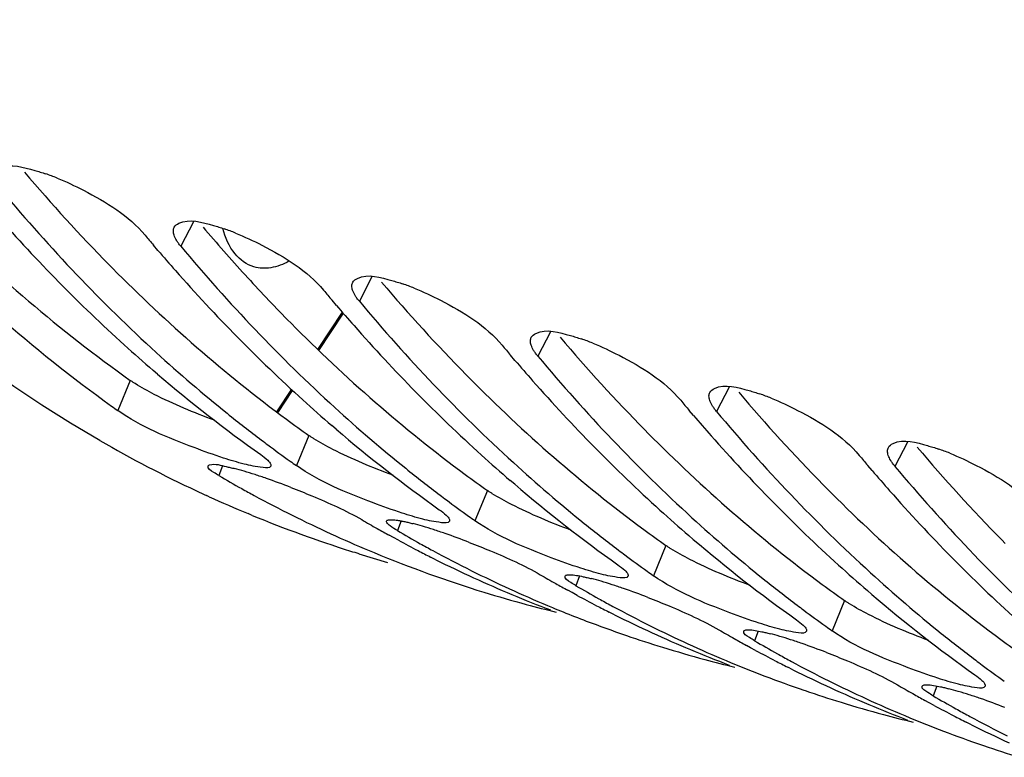
# Model space of a CAD drawing. Units: millimetres. Extents: x 0 to 594, y -37 to 420.
# Drawn here: x 293 to 299, y 53 to 57 of the extents above; entities that cross this region are included whole.
import ezdxf

# ---------------------------------------------------------------- set-up
doc = ezdxf.new("R2010")
doc.units = ezdxf.units.MM
doc.header["$LTSCALE"] = 32.67
doc.layers.get('0').update_dxf_attribs({"linetype": 'CONTINUOUS'})
doc.layers.add('AXES', color=7, linetype='CONTINUOUS')

msp = doc.modelspace()

# ---------------------------------------------------------------- linework, layer by layer
at = {"color": 9, "linetype": 'CONTINUOUS'}
for p, q in [((294.272369, 55.848025), (294.20081, 55.709891)), ((295.286544, 55.53558), (295.214984, 55.397446)), ((296.300719, 55.223135), (296.229159, 55.085001)), ((293.914154, 54.948226), (293.843586, 54.776654)), ((297.314893, 54.910691), (297.243334, 54.772556)), ((294.928329, 54.635781), (294.85776, 54.464209)), ((298.329068, 54.598246), (298.257508, 54.460111)), ((294.437982, 54.462672), (294.417012, 54.40757)), ((295.942504, 54.323336), (295.871935, 54.151764)), ((295.452156, 54.150227), (295.431187, 54.095126)), ((296.956678, 54.010891), (296.88611, 53.839319)), ((296.466331, 53.837782), (296.445362, 53.782681)), ((297.970853, 53.698446), (297.900284, 53.526874)), ((297.480506, 53.525337), (297.459536, 53.470236)), ((298.49468, 53.212892), (298.473711, 53.157791))]:
    msp.add_line(p, q, dxfattribs=at)
at = {"color": 7, "linetype": 'CONTINUOUS'}
for p, q in [((294.070705, 55.686427), (294.045889, 55.715536)), ((295.084879, 55.373982), (295.060064, 55.403091)), ((296.099054, 55.061538), (296.074239, 55.090646)), ((294.069102, 54.983085), (294.044148, 55.004475)), ((297.113229, 54.749093), (297.088413, 54.778201)), ((295.083277, 54.67064), (295.058323, 54.69203)), ((298.127403, 54.436648), (298.102588, 54.465756)), ((296.097451, 54.358195), (296.072497, 54.379585)), ((294.361189, 54.288023), (294.347391, 54.294316)), ((294.606671, 54.181851), (294.582899, 54.19166)), ((295.409167, 54.055707), (295.385184, 54.068844)), ((295.437722, 54.040216), (295.409167, 54.055707)), ((297.111626, 54.04575), (297.086672, 54.06714)), ((295.270073, 53.982427), (295.298814, 53.970465)), ((295.213008, 53.964463), (295.375509, 53.9144)), ((295.64968, 53.930237), (295.619873, 53.945176)), ((296.423342, 53.743262), (296.399359, 53.756399)), ((298.125801, 53.733306), (298.100847, 53.754695)), ((296.451897, 53.727771), (296.423342, 53.743262)), ((296.284247, 53.669982), (296.312989, 53.65802)), ((296.646265, 53.669858), (296.654732, 53.665282)), ((296.663855, 53.617792), (296.634048, 53.632731)), ((296.726183, 53.501919), (296.73239, 53.499795)), ((297.437517, 53.430817), (297.413534, 53.443954)), ((297.466072, 53.415326), (297.437517, 53.430817)), ((297.298422, 53.357537), (297.327163, 53.345576)), ((297.66044, 53.357414), (297.668907, 53.352837)), ((297.678029, 53.305347), (297.648222, 53.320286)), ((297.740357, 53.189474), (297.746565, 53.18735)), ((298.451691, 53.118372), (298.427708, 53.131509)), ((298.480246, 53.102882), (298.451691, 53.118372)), ((298.312597, 53.045092), (298.341338, 53.033131)), ((298.674615, 53.044969), (298.683081, 53.040393)), ((298.692204, 52.992902), (298.662397, 53.007841)), ((298.754532, 52.87703), (298.760739, 52.874906))]:
    msp.add_line(p, q, dxfattribs=at)
at = {"color": 3, "linetype": 'CONTINUOUS'}
for p, q in [((293.793394, 55.604813), (293.813082, 55.584888)), ((294.807569, 55.292368), (294.827257, 55.272443)), ((295.821744, 54.979923), (295.841432, 54.959998)), ((296.835919, 54.667478), (296.855606, 54.647553)), ((297.850093, 54.355033), (297.869781, 54.335108)), ((298.864268, 54.042588), (298.883956, 54.022663))]:
    msp.add_line(p, q, dxfattribs=at)
for centre, radius, start, end in [((300.616031, 62.318245), 9.571757, 220.2737575, 224.5377652), ((301.784187, 62.141243), 9.776796, 220.296019, 222.4161009), ((301.479513, 61.862959), 9.364161, 222.4164579, 224.5614919), ((302.644381, 61.693355), 9.571757, 220.2737575, 224.5377652), ((303.658555, 61.38091), 9.571757, 220.2737575, 224.5377652), ((304.67273, 61.068465), 9.571757, 220.2737575, 224.5377652), ((299.489854, 61.080941), 7.89605, 233.5784641, 234.7112675), ((305.686905, 60.75602), 9.571757, 220.2737575, 224.5377652), ((300.504029, 60.768496), 7.89605, 233.5784641, 234.7112675), ((301.518204, 60.456051), 7.89605, 233.5784641, 234.7112675), ((302.532378, 60.143606), 7.89605, 233.5784641, 234.7112675), ((303.546553, 59.831162), 7.89605, 233.5784641, 234.7112675)]:
    msp.add_arc(centre, radius, start, end, dxfattribs=at)
at = {"color": 7, "linetype": 'CONTINUOUS'}
for centre, radius, start, end in [((293.007497, 54.880633), 1.311581, 68.033866, 71.023115), ((300.098112, 61.998484), 9.250658, 221.3747797, 227.7648301), ((301.748464, 62.256755), 10.105306, 219.9172268, 220.3387478), ((294.021672, 54.568188), 1.311581, 68.033866, 71.023115), ((301.609794, 62.138189), 9.922858, 220.5560742, 221.4351285), ((301.112287, 61.686039), 9.250658, 221.3747797, 227.7648301), ((295.035847, 54.255744), 1.311581, 68.033866, 71.023115), ((302.762639, 61.94431), 10.105306, 219.9172268, 220.3387478), ((302.623969, 61.825744), 9.922858, 220.5560742, 221.4351285), ((302.126462, 61.373594), 9.250658, 221.3747797, 227.7648301), ((299.664685, 61.535352), 8.616426, 227.8286679, 229.2843896), ((303.776814, 61.631865), 10.105306, 219.9172268, 220.3387478), ((296.050021, 53.943299), 1.311581, 68.033866, 71.023115), ((299.793122, 61.388938), 8.504286, 227.6269723, 231.1979762), ((303.638143, 61.5133), 9.922858, 220.5560742, 221.4351285), ((299.386104, 61.203868), 8.183437, 229.4789643, 234.6801231), ((303.140636, 61.061149), 9.250658, 221.3747797, 227.7648301), ((297.064196, 53.630854), 1.311581, 68.033866, 71.023115), ((300.67886, 61.222907), 8.616426, 227.8286679, 229.2843896), ((304.790988, 61.31942), 10.105306, 219.9172268, 220.3387478), ((298.414954, 61.236028), 7.913338, 234.3927476, 234.7125452), ((299.586781, 61.135387), 8.177389, 231.2114442, 232.9459237), ((300.807297, 61.076493), 8.504286, 227.6269723, 231.1979762), ((304.652318, 61.200855), 9.922858, 220.5560742, 221.4351285), ((300.400278, 60.891423), 8.183437, 229.4789643, 234.6801231), ((297.408473, 60.980061), 7.353212, 240.0831989, 244.9071761), ((299.517384, 61.044269), 8.062854, 232.949326, 233.2713479), ((304.154811, 60.748704), 9.250658, 221.3747797, 227.7648301), ((299.472229, 60.983465), 7.987118, 233.2701164, 234.3914819), ((298.078371, 53.318409), 1.311581, 68.033866, 71.023115), ((299.429129, 60.923583), 7.913338, 234.3927476, 234.7125452), ((301.693035, 60.910462), 8.616426, 227.8286679, 229.2843896), ((301.821472, 60.764048), 8.504286, 227.6269723, 231.1979762), ((305.805163, 61.006976), 10.105306, 219.9172268, 220.3387478), ((294.057662, 52.718867), 1.785767, 73.653457, 75.465956), ((293.893727, 52.158617), 2.369509, 72.091732, 73.662444), ((300.600955, 60.822942), 8.177389, 231.2114442, 232.9459237), ((305.666493, 60.88841), 9.922858, 220.5560742, 221.4351285), ((298.169678, 60.854435), 7.459528, 239.7966739, 240.9442339), ((293.635276, 51.356515), 3.212222, 70.880183, 72.104443), ((293.314397, 50.434164), 4.188794, 68.856051, 70.865592), ((297.350486, 60.860676), 7.220503, 244.9221263, 245.4232237), ((298.145038, 60.810255), 7.408942, 240.9448696, 241.5714235), ((301.414453, 60.578978), 8.183437, 229.4789643, 234.6801231), ((305.168986, 60.436259), 9.250658, 221.3747797, 227.7648301), ((297.330013, 60.815319), 7.170739, 245.5424376, 247.4741303), ((298.094588, 60.715223), 7.301352, 241.5645563, 245.380195), ((300.531558, 60.731824), 8.062854, 232.949326, 233.2713479), ((300.486403, 60.67102), 7.987118, 233.2701164, 234.3914819), ((302.707209, 60.598017), 8.616426, 227.8286679, 229.2843896), ((297.304989, 60.754789), 7.10524, 247.6809001, 252.4676926), ((298.986312, 60.61369), 7.470152, 239.7971234, 240.5764612), ((300.443304, 60.611138), 7.913338, 234.3927476, 234.7125452), ((302.835646, 60.451603), 8.504286, 227.6269723, 231.1979762), ((298.966526, 60.578655), 7.429916, 240.576634, 241.1828206), ((299.183852, 60.54199), 7.459528, 239.7966739, 240.9442339), ((295.071837, 52.406422), 1.785767, 73.653457, 75.465956), ((294.907901, 51.846172), 2.369509, 72.091732, 73.662444), ((294.64945, 51.04407), 3.212222, 70.880183, 72.104443), ((301.61513, 60.510497), 8.177389, 231.2114442, 232.9459237), ((298.046132, 60.611584), 7.186948, 245.3871738, 247.2777629), ((298.934398, 60.519542), 7.362636, 241.6457424, 242.6211992), ((294.328572, 50.121719), 4.188794, 68.856051, 70.865592), ((302.428628, 60.266533), 8.183437, 229.4789643, 234.6801231), ((297.299679, 60.739393), 7.088959, 252.4711315, 252.8773647), ((298.017463, 60.542183), 7.111859, 247.5256462, 252.8709332), ((298.915972, 60.484059), 7.322654, 242.6215479, 243.2483869), ((299.159213, 60.49781), 7.408942, 240.9448696, 241.5714235), ((299.128002, 60.43967), 7.342955, 241.569619, 243.5080467), ((301.545733, 60.419379), 8.062854, 232.949326, 233.2713479), ((298.886018, 60.423765), 7.255329, 243.5085911, 245.3865955), ((301.500578, 60.358575), 7.987118, 233.2701164, 234.3914819), ((299.088853, 60.361276), 7.255329, 243.5085911, 245.3865955), ((301.457478, 60.298693), 7.913338, 234.3927476, 234.7125452), ((303.721384, 60.285572), 8.616426, 227.8286679, 229.2843896), ((298.857472, 60.361628), 7.186948, 245.3871738, 247.2777629), ((300.000486, 60.301245), 7.470152, 239.7971234, 240.5764612), ((296.086011, 52.093977), 1.785767, 73.653457, 75.465956), ((295.922076, 51.533727), 2.369509, 72.091732, 73.662444), ((302.629305, 60.198052), 8.177389, 231.2114442, 232.9459237), ((303.849821, 60.139159), 8.504286, 227.6269723, 231.1979762), ((299.060307, 60.299139), 7.186948, 245.3871738, 247.2777629), ((299.9807, 60.26621), 7.429916, 240.576634, 241.1828206), ((300.198027, 60.229545), 7.459528, 239.7966739, 240.9442339), ((295.663625, 50.731625), 3.212222, 70.880183, 72.104443), ((295.342746, 49.809274), 4.188794, 68.856051, 70.865592), ((298.010723, 60.522794), 7.091344, 252.8768323, 254.8993978), ((298.838342, 60.316094), 7.137559, 247.2782267, 249.1780561), ((299.948573, 60.207097), 7.362636, 241.6457424, 242.6211992), ((300.173388, 60.185365), 7.408942, 240.9448696, 241.5714235), ((303.442802, 59.954088), 8.183437, 229.4789643, 234.6801231), ((298.013919, 60.534702), 7.103673, 254.8995384, 256.3122658), ((299.044614, 60.261961), 7.146595, 247.5282686, 248.0396603), ((299.930147, 60.171614), 7.322654, 242.6215479, 243.2483869), ((300.141293, 60.125501), 7.341017, 241.6443946, 243.5082198), ((302.559908, 60.106934), 8.062854, 232.949326, 233.2713479), ((302.514753, 60.04613), 7.987118, 233.2701164, 234.3914819), ((299.037995, 60.245471), 7.128826, 248.0394399, 249.1787224), ((299.029156, 60.222164), 7.103899, 249.1785318, 251.0838257), ((299.900193, 60.11132), 7.255329, 243.5085911, 245.3865955), ((300.103028, 60.048831), 7.255329, 243.5085911, 245.3865955), ((301.014661, 59.988801), 7.470152, 239.7971234, 240.5764612), ((302.471653, 59.986248), 7.913338, 234.3927476, 234.7125452), ((299.024267, 60.208122), 7.08903, 251.1374427, 252.8764081), ((299.871647, 60.049183), 7.186948, 245.3871738, 247.2777629), ((300.994875, 59.953765), 7.429916, 240.576634, 241.1828206), ((301.212202, 59.9171), 7.459528, 239.7966739, 240.9442339), ((297.100186, 51.781532), 1.785767, 73.653457, 75.465956), ((296.936251, 51.221282), 2.369509, 72.091732, 73.662444), ((296.6778, 50.41918), 3.212222, 70.880183, 72.104443), ((303.64348, 59.885607), 8.177389, 231.2114442, 232.9459237), ((299.024898, 60.210349), 7.091344, 252.8768323, 254.8993978), ((300.074482, 59.986694), 7.186948, 245.3871738, 247.2777629), ((299.852516, 60.003649), 7.137559, 247.2782267, 249.1780561), ((300.962748, 59.894652), 7.362636, 241.6457424, 242.6211992), ((296.356921, 49.496829), 4.188794, 68.856051, 70.865592), ((299.028093, 60.222257), 7.103673, 254.8995384, 256.3122658), ((300.944322, 59.85917), 7.322654, 242.6215479, 243.2483869), ((301.187562, 59.87292), 7.408942, 240.9448696, 241.5714235), ((303.574082, 59.794489), 8.062854, 232.949326, 233.2713479), ((300.054264, 59.938393), 7.134586, 247.5277066, 249.1783217), ((301.155467, 59.813056), 7.341017, 241.6443946, 243.5082198), ((300.914367, 59.798875), 7.255329, 243.5085911, 245.3865955), ((303.528927, 59.733686), 7.987118, 233.2701164, 234.3914819), ((300.043331, 59.909719), 7.103899, 249.1785318, 251.0838257), ((300.038442, 59.895677), 7.08903, 251.1374427, 252.8764081), ((301.117202, 59.736386), 7.255329, 243.5085911, 245.3865955), ((300.885822, 59.736738), 7.186948, 245.3871738, 247.2777629), ((302.028836, 59.676356), 7.470152, 239.7971234, 240.5764612), ((298.114361, 51.469087), 1.785767, 73.653457, 75.465956), ((301.088657, 59.674249), 7.186948, 245.3871738, 247.2777629), ((302.00905, 59.64132), 7.429916, 240.576634, 241.1828206), ((302.226376, 59.604655), 7.459528, 239.7966739, 240.9442339), ((297.950426, 50.908838), 2.369509, 72.091732, 73.662444), ((297.691975, 50.106735), 3.212222, 70.880183, 72.104443), ((297.371096, 49.184384), 4.188794, 68.856051, 70.865592), ((300.039073, 59.897904), 7.091344, 252.8768323, 254.8993978), ((300.866691, 59.691204), 7.137559, 247.2782267, 249.1780561), ((301.976923, 59.582207), 7.362636, 241.6457424, 242.6211992), ((302.201737, 59.560476), 7.408942, 240.9448696, 241.5714235), ((300.042268, 59.909812), 7.103673, 254.8995384, 256.3122658), ((301.068438, 59.625948), 7.134586, 247.5277066, 249.1783217), ((301.958497, 59.546725), 7.322654, 242.6215479, 243.2483869), ((302.169642, 59.500611), 7.341017, 241.6443946, 243.5082198), ((301.928542, 59.48643), 7.255329, 243.5085911, 245.3865955), ((301.057506, 59.597274), 7.103899, 249.1785318, 251.0838257), ((301.052616, 59.583232), 7.08903, 251.1374427, 252.8764081)]:
    msp.add_arc(centre, radius, start, end, dxfattribs=at)
for points, knots in [([(293.741118, 54.606661), (290.166611, 56.662415), (288.068009, 62.975084), (287.773055, 69.840518), (288.081308, 74.295103), (288.898063, 78.852158), (290.600862, 84.859892), (293.652858, 91.686315), (297.872006, 97.428666), (301.707924, 100.658932), (304.503728, 102.196457), (307.28154, 102.90063), (309.097176, 102.755469), (309.919061, 102.533187)], [0, 0, 0, 0, 0.20614777, 0.27551912, 0.34991717, 0.42767849, 0.50689853, 0.66154942, 0.79924894, 0.85862601, 0.9110616, 0.95743492, 1, 1, 1, 1]), ([(292.17246, 56.33478), (292.296481, 56.186545), (292.792644, 55.626613), (293.356504, 55.125311), (293.807604, 54.80227)], [0, 0, 0, 0, 0.25834811, 1, 1, 1, 1]), ([(293.149282, 56.1302), (293.154628, 56.140362), (293.223699, 56.18664), (293.308624, 56.157202), (293.371929, 56.140054)], [0, 0, 0, 0, 0.14898358, 1, 1, 1, 1]), ([(293.371929, 56.140054), (293.382133, 56.13729), (293.402933, 56.131247), (293.423521, 56.124522), (293.434006, 56.12093)], [0, 0, 0, 0, 0.4882063, 1, 1, 1, 1]), ([(293.498105, 56.097), (293.549076, 56.076499), (293.728457, 55.9913), (293.905246, 55.883213), (293.997975, 55.77238)], [0, 0, 0, 0, 0.27545581, 1, 1, 1, 1]), ([(294.158498, 55.797327), (294.158559, 55.800946), (294.159371, 55.80802), (294.161857, 55.814713), (294.163457, 55.817755)], [0, 0, 0, 0, 0.51286284, 1, 1, 1, 1]), ([(294.163457, 55.817755), (294.168802, 55.827917), (294.237874, 55.874195), (294.322798, 55.844757), (294.386104, 55.827609)], [0, 0, 0, 0, 0.14898358, 1, 1, 1, 1]), ([(294.386104, 55.827609), (294.396308, 55.824845), (294.417108, 55.818802), (294.437696, 55.812077), (294.448181, 55.808485)], [0, 0, 0, 0, 0.4882063, 1, 1, 1, 1]), ([(294.176454, 55.743557), (294.170986, 55.752656), (294.162332, 55.769778), (294.158356, 55.788873), (294.158498, 55.797327)], [0, 0, 0, 0, 0.55663975, 1, 1, 1, 1]), ([(294.51228, 55.784555), (294.56325, 55.764054), (294.742632, 55.678855), (294.919421, 55.570768), (295.012149, 55.459935)], [0, 0, 0, 0, 0.27545581, 1, 1, 1, 1]), ([(294.20081, 55.709891), (294.196132, 55.715481), (294.18756, 55.726389), (294.179839, 55.737925), (294.176454, 55.743557)], [0, 0, 0, 0, 0.52588868, 1, 1, 1, 1]), ([(295.177632, 55.505311), (295.182977, 55.515472), (295.252049, 55.56175), (295.336973, 55.532312), (295.400278, 55.515164)], [0, 0, 0, 0, 0.14898358, 1, 1, 1, 1]), ([(295.190628, 55.431113), (295.18516, 55.440211), (295.176507, 55.457333), (295.172531, 55.476428), (295.172673, 55.484882)], [0, 0, 0, 0, 0.55663975, 1, 1, 1, 1]), ([(295.172673, 55.484882), (295.172734, 55.488501), (295.173546, 55.495575), (295.176031, 55.502268), (295.177632, 55.505311)], [0, 0, 0, 0, 0.51286284, 1, 1, 1, 1]), ([(295.400278, 55.515164), (295.410483, 55.5124), (295.431283, 55.506358), (295.451871, 55.499632), (295.462355, 55.49604)], [0, 0, 0, 0, 0.4882063, 1, 1, 1, 1]), ([(295.214984, 55.397446), (295.210307, 55.403037), (295.201735, 55.413944), (295.194014, 55.42548), (295.190628, 55.431113)], [0, 0, 0, 0, 0.52588868, 1, 1, 1, 1]), ([(295.526455, 55.47211), (295.577425, 55.451609), (295.756807, 55.36641), (295.933596, 55.258323), (296.026324, 55.14749)], [0, 0, 0, 0, 0.27545581, 1, 1, 1, 1]), ([(296.191806, 55.192866), (296.197152, 55.203027), (296.266223, 55.249305), (296.351148, 55.219868), (296.414453, 55.202719)], [0, 0, 0, 0, 0.14898358, 1, 1, 1, 1]), ([(296.414453, 55.202719), (296.424657, 55.199955), (296.445457, 55.193913), (296.466045, 55.187187), (296.47653, 55.183595)], [0, 0, 0, 0, 0.4882063, 1, 1, 1, 1]), ([(296.204803, 55.118668), (296.199335, 55.127766), (296.190681, 55.144889), (296.186705, 55.163983), (296.186848, 55.172437)], [0, 0, 0, 0, 0.55663975, 1, 1, 1, 1]), ([(296.186848, 55.172437), (296.186908, 55.176056), (296.18772, 55.18313), (296.190206, 55.189824), (296.191806, 55.192866)], [0, 0, 0, 0, 0.51286284, 1, 1, 1, 1]), ([(296.540629, 55.159666), (296.5916, 55.139165), (296.770981, 55.053965), (296.94777, 54.945878), (297.040499, 54.835045)], [0, 0, 0, 0, 0.27545581, 1, 1, 1, 1]), ([(296.229159, 55.085001), (296.224481, 55.090592), (296.215909, 55.101499), (296.208188, 55.113035), (296.204803, 55.118668)], [0, 0, 0, 0, 0.52588868, 1, 1, 1, 1]), ([(297.205981, 54.880421), (297.211327, 54.890583), (297.280398, 54.93686), (297.365322, 54.907423), (297.428628, 54.890275)], [0, 0, 0, 0, 0.14898358, 1, 1, 1, 1]), ([(297.201022, 54.859993), (297.201083, 54.863611), (297.201895, 54.870685), (297.204381, 54.877379), (297.205981, 54.880421)], [0, 0, 0, 0, 0.51286284, 1, 1, 1, 1]), ([(297.428628, 54.890275), (297.438832, 54.88751), (297.459632, 54.881468), (297.48022, 54.874742), (297.490705, 54.87115)], [0, 0, 0, 0, 0.4882063, 1, 1, 1, 1]), ([(297.218978, 54.806223), (297.21351, 54.815322), (297.204856, 54.832444), (297.20088, 54.851539), (297.201022, 54.859993)], [0, 0, 0, 0, 0.55663975, 1, 1, 1, 1]), ([(297.554804, 54.847221), (297.605774, 54.82672), (297.785156, 54.74152), (297.961945, 54.633433), (298.054674, 54.5226)], [0, 0, 0, 0, 0.27545581, 1, 1, 1, 1]), ([(294.444153, 54.50718), (294.387721, 54.525401), (294.181867, 54.60067), (293.974502, 54.684004), (293.843586, 54.776654)], [0, 0, 0, 0, 0.26993313, 1, 1, 1, 1]), ([(297.243334, 54.772556), (297.238656, 54.778147), (297.230084, 54.789055), (297.222363, 54.80059), (297.218978, 54.806223)], [0, 0, 0, 0, 0.52588868, 1, 1, 1, 1]), ([(298.220156, 54.567976), (298.225501, 54.578138), (298.294573, 54.624415), (298.379497, 54.594978), (298.442803, 54.57783)], [0, 0, 0, 0, 0.14898358, 1, 1, 1, 1]), ([(298.233153, 54.493778), (298.227684, 54.502877), (298.219031, 54.519999), (298.215055, 54.539094), (298.215197, 54.547548)], [0, 0, 0, 0, 0.55663975, 1, 1, 1, 1]), ([(298.215197, 54.547548), (298.215258, 54.551166), (298.21607, 54.55824), (298.218555, 54.564934), (298.220156, 54.567976)], [0, 0, 0, 0, 0.51286284, 1, 1, 1, 1]), ([(298.442803, 54.57783), (298.453007, 54.575066), (298.473807, 54.569023), (298.494395, 54.562297), (298.504879, 54.558705)], [0, 0, 0, 0, 0.4882063, 1, 1, 1, 1]), ([(298.568979, 54.534776), (298.619949, 54.514275), (298.799331, 54.429075), (298.97612, 54.320988), (299.068848, 54.210155)], [0, 0, 0, 0, 0.27545581, 1, 1, 1, 1]), ([(294.355709, 54.462378), (294.357011, 54.465742), (294.394555, 54.480279), (294.427847, 54.465384), (294.458613, 54.458745)], [0, 0, 0, 0, 0.1028194, 1, 1, 1, 1]), ([(294.654925, 54.526698), (294.668694, 54.516954), (294.689421, 54.500843), (294.708873, 54.480682), (294.712104, 54.471384)], [0, 0, 0, 0, 0.63147728, 1, 1, 1, 1]), ([(298.257508, 54.460111), (298.252831, 54.465702), (298.244259, 54.47661), (298.236538, 54.488145), (298.233153, 54.493778)], [0, 0, 0, 0, 0.52588868, 1, 1, 1, 1]), ([(294.417012, 54.40757), (294.407238, 54.41326), (294.387807, 54.42708), (294.349799, 54.447107), (294.355709, 54.462378)], [0, 0, 0, 0, 0.40850774, 1, 1, 1, 1]), ([(294.458613, 54.458745), (294.466195, 54.45711), (294.481964, 54.453506), (294.497659, 54.449592), (294.50581, 54.447487)], [0, 0, 0, 0, 0.47953192, 1, 1, 1, 1]), ([(294.712381, 54.462172), (294.706687, 54.448095), (294.63631, 54.456001), (294.595917, 54.464105), (294.56071, 54.473094)], [0, 0, 0, 0, 0.29473272, 1, 1, 1, 1]), ([(294.712104, 54.471384), (294.712328, 54.47074), (294.712704, 54.469481), (294.71294, 54.468187), (294.713013, 54.467561)], [0, 0, 0, 0, 0.51948139, 1, 1, 1, 1]), ([(294.713013, 54.467561), (294.713122, 54.466623), (294.713154, 54.464782), (294.712711, 54.462987), (294.712381, 54.462172)], [0, 0, 0, 0, 0.51782624, 1, 1, 1, 1]), ([(295.458327, 54.194735), (295.401896, 54.212956), (295.196042, 54.288226), (294.988676, 54.371559), (294.85776, 54.464209)], [0, 0, 0, 0, 0.26993313, 1, 1, 1, 1]), ([(294.825347, 54.340956), (294.865699, 54.325382), (295.002425, 54.269896), (295.138133, 54.210128), (295.228352, 54.157615)], [0, 0, 0, 0, 0.29296262, 1, 1, 1, 1]), ([(295.6691, 54.214253), (295.682868, 54.204509), (295.703596, 54.188399), (295.723048, 54.168237), (295.726279, 54.158939)], [0, 0, 0, 0, 0.63147728, 1, 1, 1, 1]), ([(295.370805, 54.142347), (295.370178, 54.143637), (295.369252, 54.146124), (295.369462, 54.148843), (295.369884, 54.149933)], [0, 0, 0, 0, 0.55099069, 1, 1, 1, 1]), ([(295.369884, 54.149933), (295.370545, 54.151642), (295.374164, 54.154937), (295.37859, 54.156003), (295.381211, 54.156488)], [0, 0, 0, 0, 0.40739517, 1, 1, 1, 1]), ([(295.431187, 54.095126), (295.416963, 54.103405), (295.395781, 54.117091), (295.374849, 54.134032), (295.370805, 54.142347)], [0, 0, 0, 0, 0.64026831, 1, 1, 1, 1]), ([(295.381211, 54.156488), (295.388042, 54.157753), (295.40546, 54.157511), (295.42251, 54.155423), (295.432659, 54.153857)], [0, 0, 0, 0, 0.40354203, 1, 1, 1, 1]), ([(295.432659, 54.153857), (295.439008, 54.152877), (295.452421, 54.150539), (295.465761, 54.147817), (295.472788, 54.146301)], [0, 0, 0, 0, 0.47188456, 1, 1, 1, 1]), ([(295.472788, 54.146301), (295.48037, 54.144665), (295.496139, 54.141061), (295.511834, 54.137147), (295.519984, 54.135042)], [0, 0, 0, 0, 0.47953192, 1, 1, 1, 1]), ([(295.726556, 54.149727), (295.720862, 54.13565), (295.650485, 54.143556), (295.610091, 54.15166), (295.574885, 54.160649)], [0, 0, 0, 0, 0.29473272, 1, 1, 1, 1]), ([(295.726279, 54.158939), (295.726502, 54.158295), (295.726878, 54.157036), (295.727115, 54.155742), (295.727188, 54.155116)], [0, 0, 0, 0, 0.51948139, 1, 1, 1, 1]), ([(295.727188, 54.155116), (295.727296, 54.154178), (295.727329, 54.152337), (295.726886, 54.150542), (295.726556, 54.149727)], [0, 0, 0, 0, 0.51782624, 1, 1, 1, 1]), ([(296.472502, 53.88229), (296.416071, 53.900511), (296.210217, 53.975781), (296.002851, 54.059114), (295.871935, 54.151764)], [0, 0, 0, 0, 0.26993313, 1, 1, 1, 1]), ([(295.839521, 54.028511), (295.879874, 54.012937), (296.0166, 53.957451), (296.152308, 53.897684), (296.242527, 53.84517)], [0, 0, 0, 0, 0.29296262, 1, 1, 1, 1]), ([(296.683275, 53.901808), (296.697043, 53.892064), (296.71777, 53.875954), (296.737223, 53.855793), (296.740453, 53.846494)], [0, 0, 0, 0, 0.63147728, 1, 1, 1, 1]), ([(296.445362, 53.782681), (296.435587, 53.78837), (296.416157, 53.80219), (296.378149, 53.822217), (296.384059, 53.837488)], [0, 0, 0, 0, 0.40850774, 1, 1, 1, 1]), ([(296.384059, 53.837488), (296.38472, 53.839197), (296.388338, 53.842493), (296.392765, 53.843558), (296.395385, 53.844043)], [0, 0, 0, 0, 0.40739517, 1, 1, 1, 1]), ([(296.395385, 53.844043), (296.400233, 53.84494), (296.431243, 53.845757), (296.46167, 53.839313), (296.486963, 53.833856)], [0, 0, 0, 0, 0.16005499, 1, 1, 1, 1]), ([(296.486963, 53.833856), (296.494544, 53.83222), (296.510314, 53.828617), (296.526008, 53.824703), (296.534159, 53.822597)], [0, 0, 0, 0, 0.47953192, 1, 1, 1, 1]), ([(296.740731, 53.837282), (296.735036, 53.823205), (296.66466, 53.831111), (296.624266, 53.839215), (296.58906, 53.848204)], [0, 0, 0, 0, 0.29473272, 1, 1, 1, 1]), ([(296.740453, 53.846494), (296.740677, 53.84585), (296.741053, 53.844591), (296.74129, 53.843297), (296.741362, 53.842671)], [0, 0, 0, 0, 0.51948139, 1, 1, 1, 1]), ([(296.741362, 53.842671), (296.741471, 53.841733), (296.741503, 53.839892), (296.74106, 53.838097), (296.740731, 53.837282)], [0, 0, 0, 0, 0.51782624, 1, 1, 1, 1]), ([(297.486677, 53.569845), (297.430245, 53.588066), (297.224391, 53.663336), (297.017026, 53.746669), (296.88611, 53.839319)], [0, 0, 0, 0, 0.26993313, 1, 1, 1, 1]), ([(296.853696, 53.716067), (296.894049, 53.700492), (297.030775, 53.645007), (297.166482, 53.585239), (297.256701, 53.532725)], [0, 0, 0, 0, 0.29296262, 1, 1, 1, 1]), ([(297.697449, 53.589363), (297.711218, 53.57962), (297.731945, 53.563509), (297.751397, 53.543348), (297.754628, 53.534049)], [0, 0, 0, 0, 0.63147728, 1, 1, 1, 1]), ([(297.459536, 53.470236), (297.449762, 53.475925), (297.430331, 53.489745), (297.392323, 53.509772), (297.398233, 53.525044)], [0, 0, 0, 0, 0.40850774, 1, 1, 1, 1]), ([(297.398233, 53.525044), (297.398894, 53.526752), (297.402513, 53.530048), (297.40694, 53.531113), (297.40956, 53.531598)], [0, 0, 0, 0, 0.40739517, 1, 1, 1, 1]), ([(297.40956, 53.531598), (297.414408, 53.532496), (297.445417, 53.533312), (297.475845, 53.526868), (297.501137, 53.521411)], [0, 0, 0, 0, 0.16005499, 1, 1, 1, 1]), ([(297.754905, 53.524837), (297.749211, 53.51076), (297.678835, 53.518666), (297.638441, 53.52677), (297.603234, 53.535759)], [0, 0, 0, 0, 0.29473272, 1, 1, 1, 1]), ([(297.754628, 53.534049), (297.754852, 53.533406), (297.755228, 53.532146), (297.755465, 53.530852), (297.755537, 53.530226)], [0, 0, 0, 0, 0.51948139, 1, 1, 1, 1]), ([(297.755537, 53.530226), (297.755646, 53.529288), (297.755678, 53.527447), (297.755235, 53.525652), (297.754905, 53.524837)], [0, 0, 0, 0, 0.51782624, 1, 1, 1, 1]), ([(298.500851, 53.2574), (298.44442, 53.275621), (298.238566, 53.350891), (298.0312, 53.434224), (297.900284, 53.526874)], [0, 0, 0, 0, 0.26993313, 1, 1, 1, 1]), ([(297.501137, 53.521411), (297.508719, 53.519775), (297.524488, 53.516172), (297.540183, 53.512258), (297.548334, 53.510153)], [0, 0, 0, 0, 0.47953192, 1, 1, 1, 1]), ([(297.867871, 53.403622), (297.908223, 53.388047), (298.044949, 53.332562), (298.180657, 53.272794), (298.270876, 53.22028)], [0, 0, 0, 0, 0.29296262, 1, 1, 1, 1]), ([(298.711624, 53.276919), (298.725392, 53.267175), (298.74612, 53.251064), (298.765572, 53.230903), (298.768803, 53.221604)], [0, 0, 0, 0, 0.63147728, 1, 1, 1, 1]), ([(298.473711, 53.157791), (298.463937, 53.16348), (298.444506, 53.177301), (298.406498, 53.197327), (298.412408, 53.212599)], [0, 0, 0, 0, 0.40850774, 1, 1, 1, 1]), ([(298.412408, 53.212599), (298.413069, 53.214307), (298.416688, 53.217603), (298.421114, 53.218668), (298.423735, 53.219153)], [0, 0, 0, 0, 0.40739517, 1, 1, 1, 1]), ([(298.423735, 53.219153), (298.428583, 53.220051), (298.459592, 53.220867), (298.490019, 53.214423), (298.515312, 53.208966)], [0, 0, 0, 0, 0.16005499, 1, 1, 1, 1]), ([(298.515312, 53.208966), (298.522894, 53.20733), (298.538663, 53.203727), (298.554358, 53.199813), (298.562508, 53.197708)], [0, 0, 0, 0, 0.47953192, 1, 1, 1, 1]), ([(298.76908, 53.212392), (298.763386, 53.198315), (298.693009, 53.206221), (298.652615, 53.214325), (298.617409, 53.223315)], [0, 0, 0, 0, 0.29473272, 1, 1, 1, 1]), ([(298.768803, 53.221604), (298.769026, 53.220961), (298.769402, 53.219701), (298.769639, 53.218407), (298.769712, 53.217781)], [0, 0, 0, 0, 0.51948139, 1, 1, 1, 1]), ([(298.769712, 53.217781), (298.769821, 53.216843), (298.769853, 53.215002), (298.76941, 53.213207), (298.76908, 53.212392)], [0, 0, 0, 0, 0.51782624, 1, 1, 1, 1])]:
    msp.add_open_spline(points, degree=3, knots=knots, dxfattribs=at)
for points in [[(293.186635, 56.022335), (293.457606, 55.698459), (293.74957, 55.390715), (294.061619, 55.106204)], [(294.20081, 55.709891), (294.471781, 55.386014), (294.763744, 55.07827), (295.075794, 54.793759)], [(295.214984, 55.397446), (295.485956, 55.073569), (295.777919, 54.765826), (296.089969, 54.481314)], [(296.229159, 55.085001), (296.50013, 54.761124), (296.792094, 54.453381), (297.104143, 54.168869)], [(297.243334, 54.772556), (297.514305, 54.448679), (297.806269, 54.140936), (298.118318, 53.856425)], [(294.56071, 54.473094), (294.521489, 54.483109), (294.482674, 54.494742), (294.444153, 54.50718)], [(298.257508, 54.460111), (298.52848, 54.136234), (298.820443, 53.828491), (299.132493, 53.54398)], [(295.574885, 54.160649), (295.535663, 54.170664), (295.496849, 54.182297), (295.458327, 54.194735)], [(296.58906, 53.848204), (296.549838, 53.858219), (296.511023, 53.869852), (296.472502, 53.88229)], [(297.603234, 53.535759), (297.564013, 53.545774), (297.525198, 53.557407), (297.486677, 53.569845)], [(298.617409, 53.223315), (298.578187, 53.233329), (298.539373, 53.244962), (298.500851, 53.2574)]]:
    msp.add_open_spline(points, degree=3, dxfattribs=at)
at = {"color": 3, "linetype": 'CONTINUOUS'}
for points in [[(292.798908, 55.897332), (293.142536, 55.550625), (293.515698, 55.230217), (293.914154, 54.948226)], [(293.813082, 55.584888), (294.120209, 55.27501), (294.450723, 54.986249), (294.801801, 54.727221)], [(294.827257, 55.272443), (295.134383, 54.962565), (295.464898, 54.673804), (295.815975, 54.414776)], [(294.050097, 54.869044), (294.013296, 54.887864), (293.976885, 54.907623), (293.941948, 54.929711)], [(295.841432, 54.959998), (296.148558, 54.65012), (296.479073, 54.361359), (296.83015, 54.102331)], [(294.392324, 54.721673), (294.275742, 54.764512), (294.16068, 54.812494), (294.050097, 54.869044)], [(296.855606, 54.647553), (297.162733, 54.337675), (297.493247, 54.048914), (297.844325, 53.789887)], [(295.064272, 54.556599), (295.02747, 54.575419), (294.99106, 54.595178), (294.956122, 54.617266)], [(295.406498, 54.409228), (295.289917, 54.452067), (295.174854, 54.500049), (295.064272, 54.556599)], [(297.869781, 54.335108), (298.176907, 54.02523), (298.507422, 53.736469), (298.858499, 53.477442)], [(296.078447, 54.244154), (296.041645, 54.262974), (296.005235, 54.282733), (295.970297, 54.304821)], [(296.420673, 54.096783), (296.304092, 54.139622), (296.189029, 54.187604), (296.078447, 54.244154)], [(297.092621, 53.931709), (297.05582, 53.950529), (297.019409, 53.970288), (296.984472, 53.992377)], [(297.434848, 53.784338), (297.318266, 53.827177), (297.203204, 53.875159), (297.092621, 53.931709)], [(298.106796, 53.619264), (298.069994, 53.638084), (298.033584, 53.657843), (297.998646, 53.679932)], [(298.449022, 53.471893), (298.332441, 53.514732), (298.217378, 53.562714), (298.106796, 53.619264)]]:
    msp.add_open_spline(points, degree=3, dxfattribs=at)
for points in [[(293.941948, 54.929711), (293.937064, 54.932799), (293.927716, 54.938847), (293.918525, 54.945132), (293.914154, 54.948226)], [(294.956122, 54.617266), (294.951238, 54.620354), (294.941891, 54.626402), (294.9327, 54.632688), (294.928329, 54.635781)], [(295.970297, 54.304821), (295.965413, 54.307909), (295.956065, 54.313957), (295.946875, 54.320243), (295.942504, 54.323336)], [(296.984472, 53.992377), (296.979588, 53.995464), (296.97024, 54.001512), (296.961049, 54.007798), (296.956678, 54.010891)], [(297.998646, 53.679932), (297.993762, 53.683019), (297.984415, 53.689067), (297.975224, 53.695353), (297.970853, 53.698446)]]:
    msp.add_open_spline(points, degree=3, knots=[0, 0, 0, 0, 0.51902379, 1, 1, 1, 1], dxfattribs=at)
at = {"layer": 'AXES', "color": 9, "linetype": 'CONTINUOUS'}
for p, q in [((295.116963, 55.335305), (294.977923, 55.124226)), ((294.828734, 54.89799), (294.744417, 54.770248))]:
    msp.add_line(p, q, dxfattribs=at)
at = {"layer": 'AXES', "color": 7, "linetype": 'CONTINUOUS'}
for p, q in [((294.984504, 55.117727), (295.12409, 55.329672)), ((294.751768, 54.764878), (294.835481, 54.8917))]:
    msp.add_line(p, q, dxfattribs=at)
for points, knots in [([(294.616565, 55.592704), (294.574739, 55.604936), (294.491603, 55.666951), (294.453734, 55.759295), (294.439936, 55.810579)], [0, 0, 0, 0, 0.45072486, 1, 1, 1, 1]), ([(294.814657, 55.62462), (294.782748, 55.607079), (294.717965, 55.581412), (294.647096, 55.583775), (294.616565, 55.592704)], [0, 0, 0, 0, 0.53373865, 1, 1, 1, 1])]:
    msp.add_open_spline(points, degree=3, knots=knots, dxfattribs=at)

doc.saveas('drawing.dxf')
